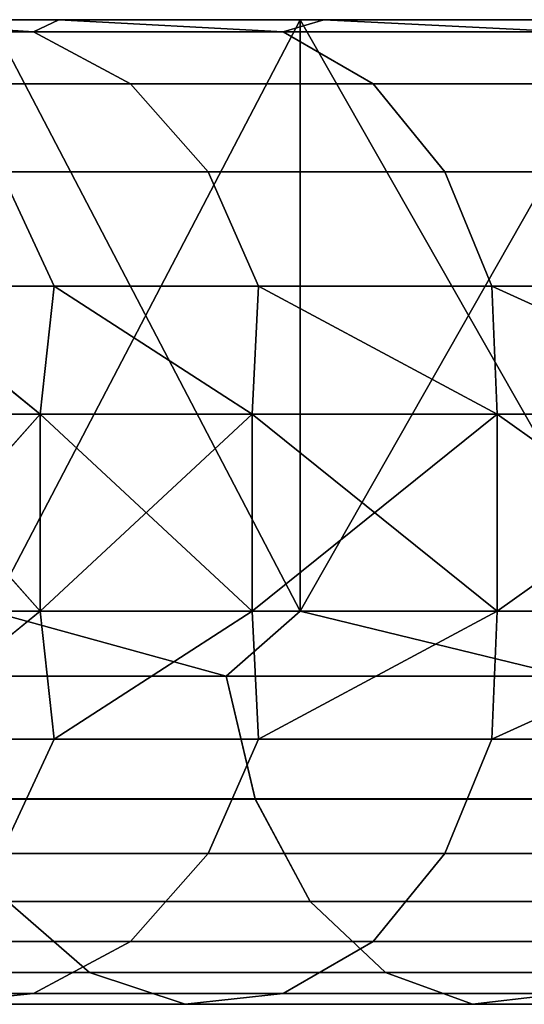
# Model space of a CAD drawing. Extents: x 4665 to 5176, y 2731 to 2745.
# Drawn here: x 5119 to 5121, y 2740 to 2745 of the extents above; entities that cross this region are included whole.
import ezdxf

# ---------------------------------------------------------------- set-up
doc = ezdxf.new("R2010")
doc.units = 0
doc.header["$MEASUREMENT"] = 0
doc.layers.get('0').update_dxf_attribs({"linetype": 'CONTINUOUS'})
doc.layers.add('WINGS-SCREENS', color=4, linetype='CONTINUOUS')

# ---------------------------------------------------------------- blocks, each defined once
blk = doc.blocks.new('handle surround')
at = {"color": 234, "true_color": 0xb11a58}
for points, invisible_edges in [([(5074.7642, 2736.9145, 453.6738), (5073.0572, 2739.9145, 452.2575), (5074.7642, 2739.9145, 453.6738), (5074.7642, 2736.9145, 453.6738)], 8), ([(5074.7642, 2736.9145, 453.6738), (5073.0572, 2736.9145, 452.2575), (5073.0572, 2739.9145, 452.2575), (5074.7642, 2736.9145, 453.6738)], 8), ([(5073.0572, 2736.9145, 588.8496), (5074.7642, 2739.9145, 587.4333), (5073.0572, 2739.9145, 588.8496), (5073.0572, 2736.9145, 588.8496)], 8), ([(5073.0572, 2736.9145, 588.8496), (5074.7642, 2736.9145, 587.4333), (5074.7642, 2739.9145, 587.4333), (5073.0572, 2736.9145, 588.8496)], 8), ([(5073.1588, 2739.9145, 454.9201), (5074.7642, 2739.9145, 453.6738), (5073.0572, 2739.9145, 452.2575), (5073.1588, 2739.9145, 454.9201)], 8), ([(5073.0572, 2739.9145, 588.8496), (5074.7642, 2739.9145, 587.4333), (5073.1588, 2739.9145, 586.187), (5073.0572, 2739.9145, 588.8496)], 8), ([(5073.4361, 2739.8535, 585.2639), (5073.1588, 2739.9145, 586.187), (5074.6432, 2739.9145, 584.7446), (5073.4361, 2739.8535, 585.2639)], 8), ([(5074.6432, 2739.9145, 456.3623), (5073.1588, 2739.9145, 454.9201), (5073.4361, 2739.8535, 455.843), (5074.6432, 2739.9145, 456.3623)], 8), ([(5074.7642, 2739.9145, 453.6738), (5073.1588, 2739.9145, 454.9201), (5074.6432, 2739.9145, 456.3623), (5074.7642, 2739.9145, 453.6738)], 8), ([(5074.7642, 2739.9145, 587.4333), (5074.6432, 2739.9145, 584.7446), (5073.1588, 2739.9145, 586.187), (5074.7642, 2739.9145, 587.4333)], 8), ([(5073.4361, 2739.8535, 585.2639), (5074.6432, 2739.9145, 584.7446), (5074.8502, 2739.8535, 583.7824), (5073.4361, 2739.8535, 585.2639)], 8), ([(5074.6432, 2739.9145, 456.3623), (5073.4361, 2739.8535, 455.843), (5074.8502, 2739.8535, 457.3244), (5074.6432, 2739.9145, 456.3623)], 8), ([(5074.8502, 2739.8535, 583.7824), (5074.6432, 2739.9145, 584.7446), (5075.9869, 2739.9145, 583.1691), (5074.8502, 2739.8535, 583.7824)], 8), ([(5075.9869, 2739.9145, 457.9377), (5074.6432, 2739.9145, 456.3623), (5074.8502, 2739.8535, 457.3244), (5075.9869, 2739.9145, 457.9377)], 8), ([(5075.9869, 2739.9145, 457.9377), (5074.7642, 2739.9145, 453.6738), (5074.6432, 2739.9145, 456.3623), (5075.9869, 2739.9145, 457.9377)], 8), ([(5074.7642, 2739.9145, 587.4333), (5075.9869, 2739.9145, 583.1691), (5074.6432, 2739.9145, 584.7446), (5074.7642, 2739.9145, 587.4333)], 8), ([(5076.3307, 2736.9145, 455.2412), (5074.7642, 2739.9145, 453.6738), (5076.3307, 2739.9145, 455.2412), (5076.3307, 2736.9145, 455.2412)], 8), ([(5076.3307, 2736.9145, 455.2412), (5074.7642, 2736.9145, 453.6738), (5074.7642, 2739.9145, 453.6738), (5076.3307, 2736.9145, 455.2412)], 8), ([(5074.7642, 2736.9145, 587.4333), (5076.3307, 2739.9145, 585.8657), (5074.7642, 2739.9145, 587.4333), (5074.7642, 2736.9145, 587.4333)], 8), ([(5074.7642, 2736.9145, 587.4333), (5076.3307, 2736.9145, 585.8657), (5076.3307, 2739.9145, 585.8657), (5074.7642, 2736.9145, 587.4333)], 8), ([(5075.9869, 2739.9145, 457.9377), (5076.3307, 2739.9145, 455.2412), (5074.7642, 2739.9145, 453.6738), (5075.9869, 2739.9145, 457.9377)], 8), ([(5074.7642, 2739.9145, 587.4333), (5076.3307, 2739.9145, 585.8657), (5075.9869, 2739.9145, 583.1691), (5074.7642, 2739.9145, 587.4333)], 8), ([(5074.8502, 2739.8535, 583.7824), (5075.9869, 2739.9145, 583.1691), (5076.1158, 2739.8535, 582.1735), (5074.8502, 2739.8535, 583.7824)], 8), ([(5075.9869, 2739.9145, 457.9377), (5074.8502, 2739.8535, 457.3244), (5076.1158, 2739.8535, 458.9333), (5075.9869, 2739.9145, 457.9377)], 8), ([(5076.1158, 2739.8535, 582.1735), (5075.9869, 2739.9145, 583.1691), (5077.1783, 2739.9145, 581.4746), (5076.1158, 2739.8535, 582.1735)], 8), ([(5077.1783, 2739.9145, 459.6325), (5075.9869, 2739.9145, 457.9377), (5076.1158, 2739.8535, 458.9333), (5077.1783, 2739.9145, 459.6325)], 8), ([(5077.1783, 2739.9145, 459.6325), (5076.3307, 2739.9145, 455.2412), (5075.9869, 2739.9145, 457.9377), (5077.1783, 2739.9145, 459.6325)], 8), ([(5076.3307, 2739.9145, 585.8657), (5077.1783, 2739.9145, 581.4746), (5075.9869, 2739.9145, 583.1691), (5076.3307, 2739.9145, 585.8657)], 8), ([(5076.1158, 2739.8535, 582.1735), (5077.1783, 2739.9145, 581.4746), (5077.2213, 2739.8535, 580.4516), (5076.1158, 2739.8535, 582.1735)], 8), ([(5077.1783, 2739.9145, 459.6325), (5076.1158, 2739.8535, 458.9333), (5077.2213, 2739.8535, 460.6555), (5077.1783, 2739.9145, 459.6325)], 8), ([(5074.8502, 2739.8535, 583.7824), (5073.0221, 2739.5888, 584.8276), (5073.4361, 2739.8535, 585.2639), (5074.8502, 2739.8535, 583.7824)], 9), ([(5074.8502, 2739.8535, 583.7824), (5074.3932, 2739.5888, 583.3876), (5073.0221, 2739.5888, 584.8276), (5074.8502, 2739.8535, 583.7824)], 12), ([(5074.8502, 2739.8535, 457.3244), (5073.0221, 2739.5888, 456.2795), (5074.3932, 2739.5888, 457.7192), (5074.8502, 2739.8535, 457.3244)], 9), ([(5074.8502, 2739.8535, 457.3244), (5073.4361, 2739.8535, 455.843), (5073.0221, 2739.5888, 456.2795), (5074.8502, 2739.8535, 457.3244)], 12), ([(5074.8502, 2739.8535, 583.7824), (5075.6236, 2739.5888, 581.8237), (5074.3932, 2739.5888, 583.3876), (5074.8502, 2739.8535, 583.7824)], 9), ([(5076.1158, 2739.8535, 458.9333), (5074.3932, 2739.5888, 457.7192), (5075.6236, 2739.5888, 459.2832), (5076.1158, 2739.8535, 458.9333)], 9), ([(5076.1158, 2739.8535, 458.9333), (5074.8502, 2739.8535, 457.3244), (5074.3932, 2739.5888, 457.7192), (5076.1158, 2739.8535, 458.9333)], 12), ([(5074.8502, 2739.8535, 583.7824), (5076.1158, 2739.8535, 582.1735), (5075.6236, 2739.5888, 581.8237), (5074.8502, 2739.8535, 583.7824)], 12), ([(5077.2213, 2739.8535, 580.4516), (5075.6236, 2739.5888, 581.8237), (5076.1158, 2739.8535, 582.1735), (5077.2213, 2739.8535, 580.4516)], 9), ([(5077.2213, 2739.8535, 580.4516), (5076.7017, 2739.5888, 580.1501), (5075.6236, 2739.5888, 581.8237), (5077.2213, 2739.8535, 580.4516)], 12), ([(5077.2213, 2739.8535, 460.6555), (5075.6236, 2739.5888, 459.2832), (5076.7017, 2739.5888, 460.9567), (5077.2213, 2739.8535, 460.6555)], 9), ([(5077.2213, 2739.8535, 460.6555), (5076.1158, 2739.8535, 458.9333), (5075.6236, 2739.5888, 459.2832), (5077.2213, 2739.8535, 460.6555)], 12), ([(5074.3932, 2739.5888, 583.3876), (5072.6861, 2739.143, 584.477), (5073.0221, 2739.5888, 584.8276), (5074.3932, 2739.5888, 583.3876)], 9), ([(5074.3932, 2739.5888, 583.3876), (5074.0299, 2739.143, 583.0705), (5072.6861, 2739.143, 584.477), (5074.3932, 2739.5888, 583.3876)], 12), ([(5073.0221, 2739.5888, 456.2795), (5072.6861, 2739.143, 456.6301), (5074.0299, 2739.143, 458.0366), (5073.0221, 2739.5888, 456.2795)], 12), ([(5073.0221, 2739.5888, 456.2795), (5074.0299, 2739.143, 458.0366), (5074.3932, 2739.5888, 457.7192), (5073.0221, 2739.5888, 456.2795)], 9), ([(5075.2291, 2739.143, 581.5429), (5074.0299, 2739.143, 583.0705), (5074.3932, 2739.5888, 583.3876), (5075.2291, 2739.143, 581.5429)], 12), ([(5075.6236, 2739.5888, 459.2832), (5074.0299, 2739.143, 458.0366), (5075.2291, 2739.143, 459.5642), (5075.6236, 2739.5888, 459.2832)], 9), ([(5075.6236, 2739.5888, 459.2832), (5074.3932, 2739.5888, 457.7192), (5074.0299, 2739.143, 458.0366), (5075.6236, 2739.5888, 459.2832)], 12), ([(5075.2291, 2739.143, 581.5429), (5074.3932, 2739.5888, 583.3876), (5075.6236, 2739.5888, 581.8237), (5075.2291, 2739.143, 581.5429)], 9), ([(5076.2799, 2739.143, 579.9079), (5075.2291, 2739.143, 581.5429), (5075.6236, 2739.5888, 581.8237), (5076.2799, 2739.143, 579.9079)], 12), ([(5076.7017, 2739.5888, 460.9567), (5075.2291, 2739.143, 459.5642), (5076.2799, 2739.143, 461.1989), (5076.7017, 2739.5888, 460.9567)], 9), ([(5076.7017, 2739.5888, 460.9567), (5075.6236, 2739.5888, 459.2832), (5075.2291, 2739.143, 459.5642), (5076.7017, 2739.5888, 460.9567)], 12), ([(5076.2799, 2739.143, 579.9079), (5075.6236, 2739.5888, 581.8237), (5076.7017, 2739.5888, 580.1501), (5076.2799, 2739.143, 579.9079)], 9), ([(5072.4713, 2738.5639, 584.2502), (5074.0299, 2739.143, 583.0705), (5073.7916, 2738.5639, 582.8652), (5072.4713, 2738.5639, 584.2502)], 9), ([(5072.4713, 2738.5639, 584.2502), (5072.6861, 2739.143, 584.477), (5074.0299, 2739.143, 583.0705), (5072.4713, 2738.5639, 584.2502)], 12), ([(5074.0299, 2739.143, 458.0366), (5072.4713, 2738.5639, 456.8569), (5073.7916, 2738.5639, 458.2416), (5074.0299, 2739.143, 458.0366)], 9), ([(5074.0299, 2739.143, 458.0366), (5072.6861, 2739.143, 456.6301), (5072.4713, 2738.5639, 456.8569), (5074.0299, 2739.143, 458.0366)], 12), ([(5073.7916, 2738.5639, 582.8652), (5075.2291, 2739.143, 581.5429), (5074.9752, 2738.5639, 581.361), (5073.7916, 2738.5639, 582.8652)], 9), ([(5073.7916, 2738.5639, 582.8652), (5074.0299, 2739.143, 583.0705), (5075.2291, 2739.143, 581.5429), (5073.7916, 2738.5639, 582.8652)], 12), ([(5075.2291, 2739.143, 459.5642), (5073.7916, 2738.5639, 458.2416), (5074.9752, 2738.5639, 459.7458), (5075.2291, 2739.143, 459.5642)], 9), ([(5075.2291, 2739.143, 459.5642), (5074.0299, 2739.143, 458.0366), (5073.7916, 2738.5639, 458.2416), (5075.2291, 2739.143, 459.5642)], 12), ([(5076.0103, 2738.5639, 579.7512), (5074.9752, 2738.5639, 581.361), (5075.2291, 2739.143, 581.5429), (5076.0103, 2738.5639, 579.7512)], 12), ([(5076.0103, 2738.5639, 461.3557), (5075.2291, 2739.143, 459.5642), (5074.9752, 2738.5639, 459.7458), (5076.0103, 2738.5639, 461.3557)], 9), ([(5076.0103, 2738.5639, 579.7512), (5075.2291, 2739.143, 581.5429), (5076.2799, 2739.143, 579.9079), (5076.0103, 2738.5639, 579.7512)], 9), ([(5076.0103, 2738.5639, 461.3557), (5076.2799, 2739.143, 461.1989), (5075.2291, 2739.143, 459.5642), (5076.0103, 2738.5639, 461.3557)], 12), ([(5076.0103, 2738.5639, 579.7512), (5077.1705, 2739.143, 578.1806), (5076.8853, 2738.5639, 578.0505), (5076.0103, 2738.5639, 579.7512)], 9), ([(5076.0103, 2738.5639, 579.7512), (5076.2799, 2739.143, 579.9079), (5077.1705, 2739.143, 578.1806), (5076.0103, 2738.5639, 579.7512)], 12), ([(5076.8853, 2738.5639, 463.0566), (5076.2799, 2739.143, 461.1989), (5076.0103, 2738.5639, 461.3557), (5076.8853, 2738.5639, 463.0566)], 9), ([(5073.7916, 2738.5639, 582.8652), (5072.3697, 2737.9145, 584.1987), (5072.4713, 2738.5639, 584.2502), (5073.7916, 2738.5639, 582.8652)], 8), ([(5073.7916, 2738.5639, 582.8652), (5073.7642, 2737.9145, 582.7299), (5072.3697, 2737.9145, 584.1987), (5073.7916, 2738.5639, 582.8652)], 8), ([(5072.3697, 2737.9145, 456.9084), (5073.7916, 2738.5639, 458.2416), (5072.4713, 2738.5639, 456.8569), (5072.3697, 2737.9145, 456.9084)], 8), ([(5072.3697, 2737.9145, 456.9084), (5073.7642, 2737.9145, 458.3769), (5073.7916, 2738.5639, 458.2416), (5072.3697, 2737.9145, 456.9084)], 8), ([(5074.9752, 2738.5639, 581.361), (5073.7642, 2737.9145, 582.7299), (5073.7916, 2738.5639, 582.8652), (5074.9752, 2738.5639, 581.361)], 8), ([(5074.9752, 2738.5639, 581.361), (5075.0064, 2737.9145, 581.1276), (5073.7642, 2737.9145, 582.7299), (5074.9752, 2738.5639, 581.361)], 8), ([(5073.7642, 2737.9145, 458.3769), (5074.9752, 2738.5639, 459.7458), (5073.7916, 2738.5639, 458.2416), (5073.7642, 2737.9145, 458.3769)], 8), ([(5073.7642, 2737.9145, 458.3769), (5075.0064, 2737.9145, 459.9794), (5074.9752, 2738.5639, 459.7458), (5073.7642, 2737.9145, 458.3769)], 8), ([(5076.0103, 2738.5639, 579.7512), (5075.0064, 2737.9145, 581.1276), (5074.9752, 2738.5639, 581.361), (5076.0103, 2738.5639, 579.7512)], 8), ([(5075.0064, 2737.9145, 459.9794), (5076.0103, 2738.5639, 461.3557), (5074.9752, 2738.5639, 459.7458), (5075.0064, 2737.9145, 459.9794)], 8), ([(5076.0103, 2738.5639, 579.7512), (5076.0807, 2737.9145, 579.4077), (5075.0064, 2737.9145, 581.1276), (5076.0103, 2738.5639, 579.7512)], 8), ([(5075.0064, 2737.9145, 459.9794), (5076.0807, 2737.9145, 461.6994), (5076.0103, 2738.5639, 461.3557), (5075.0064, 2737.9145, 459.9794)], 8), ([(5076.8853, 2738.5639, 578.0505), (5076.0807, 2737.9145, 579.4077), (5076.0103, 2738.5639, 579.7512), (5076.8853, 2738.5639, 578.0505)], 8), ([(5076.0807, 2737.9145, 461.6994), (5076.8853, 2738.5639, 463.0566), (5076.0103, 2738.5639, 461.3557), (5076.0807, 2737.9145, 461.6994)], 8), ([(5076.8853, 2738.5639, 578.0505), (5076.9713, 2737.9145, 577.5881), (5076.0807, 2737.9145, 579.4077), (5076.8853, 2738.5639, 578.0505)], 8), ([(5076.0807, 2737.9145, 461.6994), (5076.9713, 2737.9145, 463.519), (5076.8853, 2738.5639, 463.0566), (5076.0807, 2737.9145, 461.6994)], 8), ([(5073.7642, 2736.9145, 458.3769), (5072.3697, 2737.9145, 456.9084), (5072.3697, 2736.9145, 456.9084), (5073.7642, 2736.9145, 458.3769)], 8), ([(5073.7642, 2736.9145, 458.3769), (5073.7642, 2737.9145, 458.3769), (5072.3697, 2737.9145, 456.9084), (5073.7642, 2736.9145, 458.3769)], 8), ([(5072.3697, 2736.9145, 584.1987), (5073.7642, 2737.9145, 582.7299), (5073.7642, 2736.9145, 582.7299), (5072.3697, 2736.9145, 584.1987)], 8), ([(5072.3697, 2736.9145, 584.1987), (5072.3697, 2737.9145, 584.1987), (5073.7642, 2737.9145, 582.7299), (5072.3697, 2736.9145, 584.1987)], 8), ([(5075.0064, 2736.9145, 459.9794), (5073.7642, 2737.9145, 458.3769), (5073.7642, 2736.9145, 458.3769), (5075.0064, 2736.9145, 459.9794)], 8), ([(5075.0064, 2736.9145, 459.9794), (5075.0064, 2737.9145, 459.9794), (5073.7642, 2737.9145, 458.3769), (5075.0064, 2736.9145, 459.9794)], 8), ([(5073.7642, 2736.9145, 582.7299), (5075.0064, 2737.9145, 581.1276), (5075.0064, 2736.9145, 581.1276), (5073.7642, 2736.9145, 582.7299)], 8), ([(5073.7642, 2736.9145, 582.7299), (5073.7642, 2737.9145, 582.7299), (5075.0064, 2737.9145, 581.1276), (5073.7642, 2736.9145, 582.7299)], 8), ([(5076.0807, 2736.9145, 461.6994), (5075.0064, 2737.9145, 459.9794), (5075.0064, 2736.9145, 459.9794), (5076.0807, 2736.9145, 461.6994)], 8), ([(5076.0807, 2736.9145, 461.6994), (5076.0807, 2737.9145, 461.6994), (5075.0064, 2737.9145, 459.9794), (5076.0807, 2736.9145, 461.6994)], 8), ([(5075.0064, 2736.9145, 581.1276), (5076.0807, 2737.9145, 579.4077), (5076.0807, 2736.9145, 579.4077), (5075.0064, 2736.9145, 581.1276)], 8), ([(5075.0064, 2736.9145, 581.1276), (5075.0064, 2737.9145, 581.1276), (5076.0807, 2737.9145, 579.4077), (5075.0064, 2736.9145, 581.1276)], 8), ([(5076.9713, 2736.9145, 463.519), (5076.0807, 2737.9145, 461.6994), (5076.0807, 2736.9145, 461.6994), (5076.9713, 2736.9145, 463.519)], 8), ([(5076.9713, 2736.9145, 463.519), (5076.9713, 2737.9145, 463.519), (5076.0807, 2737.9145, 461.6994), (5076.9713, 2736.9145, 463.519)], 8), ([(5076.0807, 2736.9145, 579.4077), (5076.9713, 2737.9145, 577.5881), (5076.9713, 2736.9145, 577.5881), (5076.0807, 2736.9145, 579.4077)], 8), ([(5076.0807, 2736.9145, 579.4077), (5076.0807, 2737.9145, 579.4077), (5076.9713, 2737.9145, 577.5881), (5076.0807, 2736.9145, 579.4077)], 8), ([(5073.7916, 2736.2651, 458.2416), (5072.3697, 2736.9145, 456.9084), (5072.4713, 2736.2651, 456.8569), (5073.7916, 2736.2651, 458.2416)], 8), ([(5073.7916, 2736.2651, 458.2416), (5073.7642, 2736.9145, 458.3769), (5072.3697, 2736.9145, 456.9084), (5073.7916, 2736.2651, 458.2416)], 8), ([(5072.3697, 2736.9145, 584.1987), (5073.7916, 2736.2651, 582.8652), (5072.4713, 2736.2651, 584.2502), (5072.3697, 2736.9145, 584.1987)], 8), ([(5072.3697, 2736.9145, 584.1987), (5073.7642, 2736.9145, 582.7299), (5073.7916, 2736.2651, 582.8652), (5072.3697, 2736.9145, 584.1987)], 8), ([(5073.4127, 2736.5854, 452.5661), (5073.0572, 2736.9145, 452.2575), (5074.7642, 2736.9145, 453.6738), (5073.4127, 2736.5854, 452.5661)], 8), ([(5074.7642, 2736.9145, 587.4333), (5073.0572, 2736.9145, 588.8496), (5073.4127, 2736.5854, 588.541), (5074.7642, 2736.9145, 587.4333)], 8), ([(5073.4127, 2736.5854, 452.5661), (5074.7642, 2736.9145, 453.6738), (5075.1392, 2736.5854, 454.06), (5073.4127, 2736.5854, 452.5661)], 8), ([(5074.7642, 2736.9145, 587.4333), (5073.4127, 2736.5854, 588.541), (5075.1392, 2736.5854, 587.0468), (5074.7642, 2736.9145, 587.4333)], 8), ([(5074.9752, 2736.2651, 459.7458), (5073.7642, 2736.9145, 458.3769), (5073.7916, 2736.2651, 458.2416), (5074.9752, 2736.2651, 459.7458)], 8), ([(5074.9752, 2736.2651, 459.7458), (5075.0064, 2736.9145, 459.9794), (5073.7642, 2736.9145, 458.3769), (5074.9752, 2736.2651, 459.7458)], 8), ([(5073.7642, 2736.9145, 582.7299), (5074.9752, 2736.2651, 581.361), (5073.7916, 2736.2651, 582.8652), (5073.7642, 2736.9145, 582.7299)], 8), ([(5073.7642, 2736.9145, 582.7299), (5075.0064, 2736.9145, 581.1276), (5074.9752, 2736.2651, 581.361), (5073.7642, 2736.9145, 582.7299)], 8), ([(5075.1392, 2736.5854, 454.06), (5074.7642, 2736.9145, 453.6738), (5076.3307, 2736.9145, 455.2412), (5075.1392, 2736.5854, 454.06)], 8), ([(5076.3307, 2736.9145, 585.8657), (5074.7642, 2736.9145, 587.4333), (5075.1392, 2736.5854, 587.0468), (5076.3307, 2736.9145, 585.8657)], 8), ([(5076.0103, 2736.2651, 461.3557), (5075.0064, 2736.9145, 459.9794), (5074.9752, 2736.2651, 459.7458), (5076.0103, 2736.2651, 461.3557)], 8), ([(5075.0064, 2736.9145, 581.1276), (5076.0103, 2736.2651, 579.7512), (5074.9752, 2736.2651, 581.361), (5075.0064, 2736.9145, 581.1276)], 8), ([(5076.0103, 2736.2651, 461.3557), (5076.0807, 2736.9145, 461.6994), (5075.0064, 2736.9145, 459.9794), (5076.0103, 2736.2651, 461.3557)], 8), ([(5075.0064, 2736.9145, 581.1276), (5076.0807, 2736.9145, 579.4077), (5076.0103, 2736.2651, 579.7512), (5075.0064, 2736.9145, 581.1276)], 8), ([(5075.1392, 2736.5854, 454.06), (5076.3307, 2736.9145, 455.2412), (5076.7135, 2736.5854, 455.7111), (5075.1392, 2736.5854, 454.06)], 8), ([(5076.3307, 2736.9145, 585.8657), (5075.1392, 2736.5854, 587.0468), (5076.7135, 2736.5854, 585.3959), (5076.3307, 2736.9145, 585.8657)], 8), ([(5076.8853, 2736.2651, 463.0566), (5076.0807, 2736.9145, 461.6994), (5076.0103, 2736.2651, 461.3557), (5076.8853, 2736.2651, 463.0566)], 8), ([(5076.0807, 2736.9145, 579.4077), (5076.8853, 2736.2651, 578.0505), (5076.0103, 2736.2651, 579.7512), (5076.0807, 2736.9145, 579.4077)], 8), ([(5076.8853, 2736.2651, 463.0566), (5076.9713, 2736.9145, 463.519), (5076.0807, 2736.9145, 461.6994), (5076.8853, 2736.2651, 463.0566)], 8), ([(5076.0807, 2736.9145, 579.4077), (5076.9713, 2736.9145, 577.5881), (5076.8853, 2736.2651, 578.0505), (5076.0807, 2736.9145, 579.4077)], 8), ([(5073.4127, 2736.5854, 452.5661), (5074.9908, 2735.9629, 454.2148), (5073.2838, 2735.9629, 452.7341), (5073.4127, 2736.5854, 452.5661)], 9), ([(5073.2838, 2735.9624, 588.3728), (5075.1392, 2736.5854, 587.0468), (5073.4127, 2736.5854, 588.541), (5073.2838, 2735.9624, 588.3728)], 9), ([(5073.2838, 2735.9624, 588.3728), (5074.9908, 2735.9624, 586.8923), (5075.1392, 2736.5854, 587.0468), (5073.2838, 2735.9624, 588.3728)], 12), ([(5073.4127, 2736.5854, 452.5661), (5075.1392, 2736.5854, 454.06), (5074.9908, 2735.9629, 454.2148), (5073.4127, 2736.5854, 452.5661)], 12), ([(5075.1392, 2736.5854, 454.06), (5076.5494, 2735.9629, 455.851), (5074.9908, 2735.9629, 454.2148), (5075.1392, 2736.5854, 454.06)], 9), ([(5074.9908, 2735.9624, 586.8923), (5076.7135, 2736.5854, 585.3959), (5075.1392, 2736.5854, 587.0468), (5074.9908, 2735.9624, 586.8923)], 9), ([(5074.9908, 2735.9624, 586.8923), (5076.5494, 2735.9624, 585.2558), (5076.7135, 2736.5854, 585.3959), (5074.9908, 2735.9624, 586.8923)], 12), ([(5075.1392, 2736.5854, 454.06), (5076.7135, 2736.5854, 455.7111), (5076.5494, 2735.9629, 455.851), (5075.1392, 2736.5854, 454.06)], 12), ([(5072.4713, 2736.2651, 456.8569), (5074.0299, 2735.686, 458.0366), (5073.7916, 2736.2651, 458.2416), (5072.4713, 2736.2651, 456.8569)], 9), ([(5072.4713, 2736.2651, 456.8569), (5072.6861, 2735.686, 456.6301), (5074.0299, 2735.686, 458.0366), (5072.4713, 2736.2651, 456.8569)], 12), ([(5072.6861, 2735.686, 584.477), (5072.4713, 2736.2651, 584.2502), (5073.7916, 2736.2651, 582.8652), (5072.6861, 2735.686, 584.477)], 12), ([(5072.6861, 2735.686, 584.477), (5073.7916, 2736.2651, 582.8652), (5074.0299, 2735.686, 583.0705), (5072.6861, 2735.686, 584.477)], 9), ([(5073.7916, 2736.2651, 458.2416), (5075.2291, 2735.686, 459.5642), (5074.9752, 2736.2651, 459.7458), (5073.7916, 2736.2651, 458.2416)], 9), ([(5073.7916, 2736.2651, 458.2416), (5074.0299, 2735.686, 458.0366), (5075.2291, 2735.686, 459.5642), (5073.7916, 2736.2651, 458.2416)], 12), ([(5075.2291, 2735.686, 581.5429), (5073.7916, 2736.2651, 582.8652), (5074.9752, 2736.2651, 581.361), (5075.2291, 2735.686, 581.5429)], 9), ([(5075.2291, 2735.686, 581.5429), (5074.0299, 2735.686, 583.0705), (5073.7916, 2736.2651, 582.8652), (5075.2291, 2735.686, 581.5429)], 12), ([(5076.0103, 2736.2651, 461.3557), (5074.9752, 2736.2651, 459.7458), (5075.2291, 2735.686, 459.5642), (5076.0103, 2736.2651, 461.3557)], 12), ([(5075.2291, 2735.686, 581.5429), (5074.9752, 2736.2651, 581.361), (5076.0103, 2736.2651, 579.7512), (5075.2291, 2735.686, 581.5429)], 12), ([(5076.0103, 2736.2651, 461.3557), (5075.2291, 2735.686, 459.5642), (5076.2799, 2735.686, 461.1989), (5076.0103, 2736.2651, 461.3557)], 9), ([(5075.2291, 2735.686, 581.5429), (5076.0103, 2736.2651, 579.7512), (5076.2799, 2735.686, 579.9079), (5075.2291, 2735.686, 581.5429)], 9), ([(5076.8853, 2736.2651, 463.0566), (5076.0103, 2736.2651, 461.3557), (5076.2799, 2735.686, 461.1989), (5076.8853, 2736.2651, 463.0566)], 12), ([(5076.2799, 2735.686, 579.9079), (5076.0103, 2736.2651, 579.7512), (5076.8853, 2736.2651, 578.0505), (5076.2799, 2735.686, 579.9079)], 12), ([(5073.0338, 2735.4428, 453.052), (5074.9908, 2735.9629, 454.2148), (5074.7135, 2735.4428, 454.5073), (5073.0338, 2735.4428, 453.052)], 9), ([(5073.0338, 2735.4428, 453.052), (5073.2838, 2735.9629, 452.7341), (5074.9908, 2735.9629, 454.2148), (5073.0338, 2735.4428, 453.052)], 12), ([(5073.0338, 2735.4428, 588.0549), (5074.9908, 2735.9624, 586.8923), (5073.2838, 2735.9624, 588.3728), (5073.0338, 2735.4428, 588.0549)], 9), ([(5073.0338, 2735.4428, 588.0549), (5074.7135, 2735.4428, 586.5996), (5074.9908, 2735.9624, 586.8923), (5073.0338, 2735.4428, 588.0549)], 12), ([(5074.7135, 2735.4428, 454.5073), (5076.5494, 2735.9629, 455.851), (5076.2447, 2735.4428, 456.1159), (5074.7135, 2735.4428, 454.5073)], 9), ([(5074.7135, 2735.4428, 454.5073), (5074.9908, 2735.9629, 454.2148), (5076.5494, 2735.9629, 455.851), (5074.7135, 2735.4428, 454.5073)], 12), ([(5074.7135, 2735.4428, 586.5996), (5076.5494, 2735.9624, 585.2558), (5074.9908, 2735.9624, 586.8923), (5074.7135, 2735.4428, 586.5996)], 9), ([(5074.7135, 2735.4428, 586.5996), (5076.2447, 2735.4428, 584.9912), (5076.5494, 2735.9624, 585.2558), (5074.7135, 2735.4428, 586.5996)], 12), ([(5074.3932, 2735.2402, 457.7192), (5072.6861, 2735.686, 456.6301), (5073.0221, 2735.2402, 456.2795), (5074.3932, 2735.2402, 457.7192)], 9), ([(5074.3932, 2735.2402, 457.7192), (5074.0299, 2735.686, 458.0366), (5072.6861, 2735.686, 456.6301), (5074.3932, 2735.2402, 457.7192)], 12), ([(5072.6861, 2735.686, 584.477), (5074.3932, 2735.2402, 583.3876), (5073.0221, 2735.2402, 584.8276), (5072.6861, 2735.686, 584.477)], 9), ([(5072.6861, 2735.686, 584.477), (5074.0299, 2735.686, 583.0705), (5074.3932, 2735.2402, 583.3876), (5072.6861, 2735.686, 584.477)], 12), ([(5075.2291, 2735.686, 459.5642), (5074.0299, 2735.686, 458.0366), (5074.3932, 2735.2402, 457.7192), (5075.2291, 2735.686, 459.5642)], 12), ([(5075.6236, 2735.2402, 581.8237), (5074.0299, 2735.686, 583.0705), (5075.2291, 2735.686, 581.5429), (5075.6236, 2735.2402, 581.8237)], 9), ([(5075.6236, 2735.2402, 581.8237), (5074.3932, 2735.2402, 583.3876), (5074.0299, 2735.686, 583.0705), (5075.6236, 2735.2402, 581.8237)], 12), ([(5075.2291, 2735.686, 459.5642), (5074.3932, 2735.2402, 457.7192), (5075.6236, 2735.2402, 459.2832), (5075.2291, 2735.686, 459.5642)], 9), ([(5076.2799, 2735.686, 461.1989), (5075.2291, 2735.686, 459.5642), (5075.6236, 2735.2402, 459.2832), (5076.2799, 2735.686, 461.1989)], 12), ([(5076.2799, 2735.686, 579.9079), (5075.6236, 2735.2402, 581.8237), (5075.2291, 2735.686, 581.5429), (5076.2799, 2735.686, 579.9079)], 9), ([(5076.2799, 2735.686, 461.1989), (5075.6236, 2735.2402, 459.2832), (5076.7017, 2735.2402, 460.9567), (5076.2799, 2735.686, 461.1989)], 9), ([(5076.2799, 2735.686, 579.9079), (5076.7017, 2735.2402, 580.1501), (5075.6236, 2735.2402, 581.8237), (5076.2799, 2735.686, 579.9079)], 12), ([(5073.0338, 2735.4428, 453.052), (5074.3307, 2735.083, 454.9062), (5072.69, 2735.083, 453.4853), (5073.0338, 2735.4428, 453.052)], 9), ([(5073.0338, 2735.4428, 588.0549), (5072.69, 2735.083, 587.6218), (5074.3307, 2735.083, 586.2006), (5073.0338, 2735.4428, 588.0549)], 12), ([(5073.0338, 2735.4428, 453.052), (5074.7135, 2735.4428, 454.5073), (5074.3307, 2735.083, 454.9062), (5073.0338, 2735.4428, 453.052)], 12), ([(5073.0338, 2735.4428, 588.0549), (5074.3307, 2735.083, 586.2006), (5074.7135, 2735.4428, 586.5996), (5073.0338, 2735.4428, 588.0549)], 9), ([(5075.8307, 2735.083, 456.4768), (5074.3307, 2735.083, 454.9062), (5074.7135, 2735.4428, 454.5073), (5075.8307, 2735.083, 456.4768)], 12), ([(5075.8307, 2735.083, 584.6301), (5074.7135, 2735.4428, 586.5996), (5074.3307, 2735.083, 586.2006), (5075.8307, 2735.083, 584.6301)], 9), ([(5075.8307, 2735.083, 456.4768), (5074.7135, 2735.4428, 454.5073), (5076.2447, 2735.4428, 456.1159), (5075.8307, 2735.083, 456.4768)], 9), ([(5075.8307, 2735.083, 584.6301), (5076.2447, 2735.4428, 584.9912), (5074.7135, 2735.4428, 586.5996), (5075.8307, 2735.083, 584.6301)], 12), ([(5077.6197, 2735.4428, 457.863), (5075.8307, 2735.083, 456.4768), (5076.2447, 2735.4428, 456.1159), (5077.6197, 2735.4428, 457.863)], 9), ([(5077.6197, 2735.4428, 457.863), (5077.1705, 2735.083, 458.1826), (5075.8307, 2735.083, 456.4768), (5077.6197, 2735.4428, 457.863)], 12), ([(5077.1705, 2735.083, 582.9243), (5076.2447, 2735.4428, 584.9912), (5075.8307, 2735.083, 584.6301), (5077.1705, 2735.083, 582.9243)], 9), ([(5074.3932, 2735.2402, 457.7192), (5073.0221, 2735.2402, 456.2795), (5073.4361, 2734.9756, 455.843), (5074.3932, 2735.2402, 457.7192)], 12), ([(5073.4361, 2734.9756, 585.2639), (5073.0221, 2735.2402, 584.8276), (5074.3932, 2735.2402, 583.3876), (5073.4361, 2734.9756, 585.2639)], 12), ([(5074.3932, 2735.2402, 457.7192), (5073.4361, 2734.9756, 455.843), (5074.8502, 2734.9756, 457.3244), (5074.3932, 2735.2402, 457.7192)], 9), ([(5073.4361, 2734.9756, 585.2639), (5074.3932, 2735.2402, 583.3876), (5074.8502, 2734.9756, 583.7824), (5073.4361, 2734.9756, 585.2639)], 9), ([(5074.3932, 2735.2402, 457.7192), (5076.1158, 2734.9756, 458.9333), (5075.6236, 2735.2402, 459.2832), (5074.3932, 2735.2402, 457.7192)], 9), ([(5074.3932, 2735.2402, 457.7192), (5074.8502, 2734.9756, 457.3244), (5076.1158, 2734.9756, 458.9333), (5074.3932, 2735.2402, 457.7192)], 12), ([(5076.1158, 2734.9756, 582.1735), (5074.3932, 2735.2402, 583.3876), (5075.6236, 2735.2402, 581.8237), (5076.1158, 2734.9756, 582.1735)], 9), ([(5076.1158, 2734.9756, 582.1735), (5074.8502, 2734.9756, 583.7824), (5074.3932, 2735.2402, 583.3876), (5076.1158, 2734.9756, 582.1735)], 12), ([(5075.6236, 2735.2402, 459.2832), (5077.2213, 2734.9756, 460.6555), (5076.7017, 2735.2402, 460.9567), (5075.6236, 2735.2402, 459.2832)], 9), ([(5075.6236, 2735.2402, 459.2832), (5076.1158, 2734.9756, 458.9333), (5077.2213, 2734.9756, 460.6555), (5075.6236, 2735.2402, 459.2832)], 12), ([(5075.6236, 2735.2402, 581.8237), (5077.2213, 2734.9756, 580.4516), (5076.1158, 2734.9756, 582.1735), (5075.6236, 2735.2402, 581.8237)], 9), ([(5075.6236, 2735.2402, 581.8237), (5076.7017, 2735.2402, 580.1501), (5077.2213, 2734.9756, 580.4516), (5075.6236, 2735.2402, 581.8237)], 12), ([(5072.69, 2735.083, 453.4853), (5073.8892, 2734.9214, 455.3681), (5072.2955, 2734.9214, 453.9868), (5072.69, 2735.083, 453.4853)], 9), ([(5073.8892, 2734.9214, 585.7387), (5072.69, 2735.083, 587.6218), (5072.2955, 2734.9214, 587.1201), (5073.8892, 2734.9214, 585.7387)], 9), ([(5072.69, 2735.083, 453.4853), (5074.3307, 2735.083, 454.9062), (5073.8892, 2734.9214, 455.3681), (5072.69, 2735.083, 453.4853)], 12), ([(5073.8892, 2734.9214, 585.7387), (5074.3307, 2735.083, 586.2006), (5072.69, 2735.083, 587.6218), (5073.8892, 2734.9214, 585.7387)], 12), ([(5073.8892, 2734.9214, 455.3681), (5075.8307, 2735.083, 456.4768), (5075.3463, 2734.9214, 456.8947), (5073.8892, 2734.9214, 455.3681)], 9), ([(5073.8892, 2734.9214, 455.3681), (5074.3307, 2735.083, 454.9062), (5075.8307, 2735.083, 456.4768), (5073.8892, 2734.9214, 455.3681)], 12), ([(5073.8892, 2734.9214, 585.7387), (5075.8307, 2735.083, 584.6301), (5074.3307, 2735.083, 586.2006), (5073.8892, 2734.9214, 585.7387)], 9), ([(5073.8892, 2734.9214, 585.7387), (5075.3463, 2734.9214, 584.2121), (5075.8307, 2735.083, 584.6301), (5073.8892, 2734.9214, 585.7387)], 12), ([(5076.651, 2734.9214, 458.5529), (5075.3463, 2734.9214, 456.8947), (5075.8307, 2735.083, 456.4768), (5076.651, 2734.9214, 458.5529)], 12), ([(5077.1705, 2735.083, 582.9243), (5075.3463, 2734.9214, 584.2121), (5076.651, 2734.9214, 582.5541), (5077.1705, 2735.083, 582.9243)], 9), ([(5077.1705, 2735.083, 582.9243), (5075.8307, 2735.083, 584.6301), (5075.3463, 2734.9214, 584.2121), (5077.1705, 2735.083, 582.9243)], 12), ([(5076.651, 2734.9214, 458.5529), (5075.8307, 2735.083, 456.4768), (5077.1705, 2735.083, 458.1826), (5076.651, 2734.9214, 458.5529)], 9), ([(5071.8892, 2734.9756, 586.6042), (5073.8892, 2734.9214, 585.7387), (5072.2955, 2734.9214, 587.1201), (5071.8892, 2734.9756, 586.6042)], 9), ([(5071.8892, 2734.9756, 586.6042), (5073.4361, 2734.9756, 585.2639), (5073.8892, 2734.9214, 585.7387), (5071.8892, 2734.9756, 586.6042)], 12), ([(5072.2955, 2734.9214, 453.9868), (5073.8892, 2734.9214, 455.3681), (5073.4361, 2734.9756, 455.843), (5072.2955, 2734.9214, 453.9868)], 12), ([(5074.8502, 2734.9756, 457.3244), (5073.4361, 2734.9756, 455.843), (5073.8892, 2734.9214, 455.3681), (5074.8502, 2734.9756, 457.3244)], 12), ([(5074.8502, 2734.9756, 583.7824), (5073.8892, 2734.9214, 585.7387), (5073.4361, 2734.9756, 585.2639), (5074.8502, 2734.9756, 583.7824)], 9), ([(5074.8502, 2734.9756, 457.3244), (5073.8892, 2734.9214, 455.3681), (5075.3463, 2734.9214, 456.8947), (5074.8502, 2734.9756, 457.3244)], 9), ([(5074.8502, 2734.9756, 583.7824), (5075.3463, 2734.9214, 584.2121), (5073.8892, 2734.9214, 585.7387), (5074.8502, 2734.9756, 583.7824)], 12), ([(5076.651, 2734.9214, 458.5529), (5074.8502, 2734.9756, 457.3244), (5075.3463, 2734.9214, 456.8947), (5076.651, 2734.9214, 458.5529)], 9), ([(5076.651, 2734.9214, 458.5529), (5076.1158, 2734.9756, 458.9333), (5074.8502, 2734.9756, 457.3244), (5076.651, 2734.9214, 458.5529)], 12), ([(5076.651, 2734.9214, 582.5541), (5074.8502, 2734.9756, 583.7824), (5076.1158, 2734.9756, 582.1735), (5076.651, 2734.9214, 582.5541)], 9), ([(5076.651, 2734.9214, 582.5541), (5075.3463, 2734.9214, 584.2121), (5074.8502, 2734.9756, 583.7824), (5076.651, 2734.9214, 582.5541)], 12), ([(5077.2213, 2734.9756, 460.6555), (5076.1158, 2734.9756, 458.9333), (5076.651, 2734.9214, 458.5529), (5077.2213, 2734.9756, 460.6555)], 12), ([(5077.2213, 2734.9756, 580.4516), (5076.651, 2734.9214, 582.5541), (5076.1158, 2734.9756, 582.1735), (5077.2213, 2734.9756, 580.4516)], 9)]:
    blk.add_3dface(points, dxfattribs=dict(at, invisible_edges=invisible_edges))

msp = doc.modelspace()

# ---------------------------------------------------------------- block references
at = {"layer": 'WINGS-SCREENS', "xscale": -1}
msp.add_blockref('handle surround', (10194.9349, 4.8463, 490.4466), dxfattribs=at)

doc.saveas('drawing.dxf')
